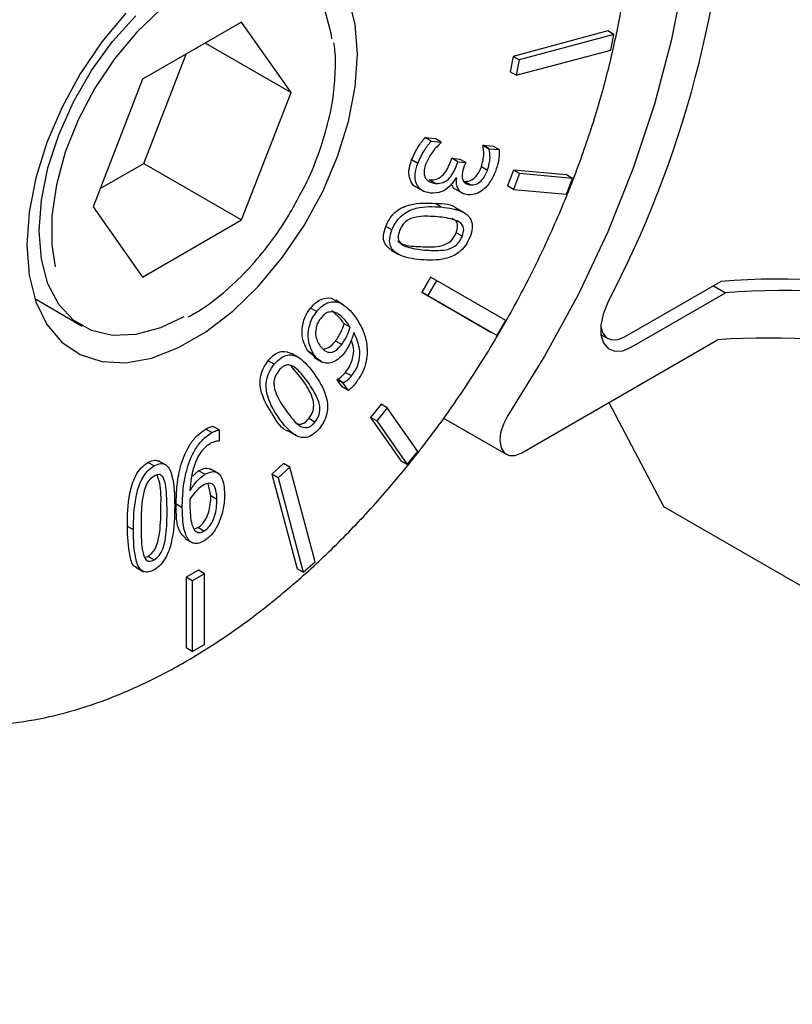
# Model space of a CAD drawing. Units: inches. Extents: x 1503 to 1908, y 76 to 355.
# Drawn here: x 1580 to 1589, y 289 to 301 of the extents above; entities that cross this region are included whole.
import ezdxf

# ---------------------------------------------------------------- set-up
doc = ezdxf.new("R2010")
doc.units = ezdxf.units.IN
doc.header["$LTSCALE"] = 0.2

msp = doc.modelspace()

# ---------------------------------------------------------------- linework, layer by layer
at = {"color": 7}
for p, q in [((1587.442, 301.338), (1587.302, 300.617)), ((1583.653, 300.81), (1583.576, 301.118)), ((1581.408, 300.982), (1581.131, 300.718)), ((1583.294, 300.992), (1583.37, 300.706)), ((1581.003, 300.936), (1580.726, 300.603)), ((1580.851, 300.608), (1581.119, 300.907)), ((1582.341, 300.833), (1581.198, 300.173)), ((1582.913, 300.02), (1582.341, 300.833)), ((1583.679, 300.462), (1583.653, 300.81)), ((1586.569, 300.73), (1585.476, 300.437)), ((1586.64, 300.689), (1586.569, 300.73)), ((1581.131, 300.718), (1580.874, 300.41)), ((1583.37, 300.706), (1583.38, 300.641)), ((1586.64, 300.689), (1585.547, 300.396)), ((1586.603, 300.51), (1586.64, 300.689)), ((1587.302, 300.617), (1587.108, 299.884)), ((1580.726, 300.603), (1580.477, 300.235)), ((1580.608, 300.272), (1580.851, 300.608)), ((1581.923, 300.591), (1582.913, 300.02)), ((1585.511, 300.218), (1586.603, 300.51)), ((1580.874, 300.41), (1580.646, 300.069)), ((1581.21, 299.2), (1581.7, 300.463)), ((1583.653, 300.084), (1583.679, 300.462)), ((1585.476, 300.437), (1585.44, 300.258)), ((1585.547, 300.396), (1585.476, 300.437)), ((1585.547, 300.396), (1585.511, 300.218)), ((1583.423, 300.304), (1583.426, 300.34)), ((1583.426, 300.34), (1583.424, 300.377)), ((1580.477, 300.235), (1580.263, 299.844)), ((1580.399, 299.91), (1580.608, 300.272)), ((1581.198, 300.173), (1580.627, 298.7)), ((1585.511, 300.218), (1585.44, 300.258)), ((1580.646, 300.069), (1580.454, 299.704)), ((1583.576, 299.686), (1583.653, 300.084)), ((1582.341, 298.547), (1582.913, 300.02)), ((1580.263, 299.844), (1580.091, 299.44)), ((1580.23, 299.532), (1580.399, 299.91)), ((1587.108, 299.884), (1586.863, 299.146)), ((1580.454, 299.704), (1580.305, 299.329)), ((1583.449, 299.28), (1583.576, 299.686)), ((1580.104, 299.15), (1580.23, 299.532)), ((1584.459, 299.498), (1584.574, 299.487)), ((1584.529, 299.457), (1584.459, 299.498)), ((1584.645, 299.447), (1584.574, 299.487)), ((1580.091, 299.44), (1579.964, 299.033)), ((1584.529, 299.457), (1584.645, 299.447)), ((1584.645, 299.447), (1584.641, 299.437)), ((1585.127, 299.405), (1585.129, 299.411)), ((1585.198, 299.364), (1585.127, 299.405)), ((1585.129, 299.411), (1585.243, 299.401)), ((1585.2, 299.37), (1585.129, 299.411)), ((1585.198, 299.364), (1585.2, 299.37)), ((1585.2, 299.37), (1585.313, 299.36)), ((1585.313, 299.36), (1585.243, 299.401)), ((1580.305, 299.329), (1580.202, 298.954)), ((1583.277, 298.876), (1583.449, 299.28)), ((1584.748, 299.207), (1584.768, 299.259)), ((1584.768, 299.259), (1584.857, 299.251)), ((1584.839, 299.218), (1584.768, 299.259)), ((1580.028, 298.776), (1580.104, 299.15)), ((1580.708, 298.91), (1581.21, 299.2)), ((1581.21, 299.2), (1582.341, 298.547)), ((1584.374, 299.201), (1584.303, 299.242)), ((1584.819, 299.166), (1584.839, 299.218)), ((1584.839, 299.218), (1584.928, 299.21)), ((1584.928, 299.21), (1584.857, 299.251)), ((1584.928, 299.21), (1584.912, 299.17)), ((1585.18, 299.119), (1585.11, 299.16)), ((1586.863, 299.146), (1586.568, 298.41)), ((1579.964, 299.033), (1579.887, 298.636)), ((1584.825, 299.031), (1584.816, 299.032)), ((1585.479, 299.122), (1585.409, 298.94)), ((1586.092, 299.068), (1585.479, 299.122)), ((1585.55, 299.082), (1585.479, 299.122)), ((1585.55, 299.082), (1585.479, 298.899)), ((1586.163, 299.027), (1585.55, 299.082)), ((1586.163, 299.027), (1586.092, 299.068)), ((1586.092, 298.845), (1586.163, 299.027)), ((1580.202, 298.954), (1580.15, 298.593)), ((1584.352, 298.929), (1584.441, 298.878)), ((1584.576, 298.97), (1584.505, 299.01)), ((1584.984, 298.952), (1584.913, 298.992)), ((1585.479, 298.899), (1585.409, 298.94)), ((1583.063, 298.484), (1583.277, 298.876)), ((1584.811, 298.902), (1584.9, 298.851)), ((1585.479, 298.899), (1586.092, 298.845)), ((1580.002, 298.421), (1580.028, 298.776)), ((1580.627, 298.7), (1581.198, 297.887)), ((1584.645, 298.697), (1584.574, 298.738)), ((1579.887, 298.636), (1579.861, 298.258)), ((1580.15, 298.593), (1580.15, 298.256)), ((1584.916, 298.625), (1584.828, 298.676)), ((1581.198, 297.887), (1582.341, 298.547)), ((1582.814, 298.117), (1583.063, 298.484)), ((1584.076, 298.432), (1584.005, 298.473)), ((1580.028, 298.096), (1580.002, 298.421)), ((1584.89, 298.359), (1584.819, 298.4)), ((1586.568, 298.41), (1586.226, 297.684)), ((1579.861, 298.258), (1579.887, 297.91)), ((1580.15, 298.256), (1580.189, 298.006)), ((1582.537, 297.784), (1582.814, 298.117)), ((1584.064, 298.2), (1584.153, 298.149)), ((1580.104, 297.81), (1580.028, 298.096)), ((1579.887, 297.91), (1579.964, 297.602)), ((1584.52, 297.887), (1584.42, 297.714)), ((1584.591, 297.846), (1584.52, 297.887)), ((1580.23, 297.572), (1580.104, 297.81)), ((1582.239, 297.493), (1582.537, 297.784)), ((1584.591, 297.846), (1584.491, 297.673)), ((1585.391, 297.384), (1584.591, 297.846)), ((1586.768, 297.199), (1587.874, 297.837)), ((1587.788, 297.788), (1587.929, 297.706)), ((1584.42, 297.714), (1585.22, 297.252)), ((1584.491, 297.673), (1584.42, 297.714)), ((1584.491, 297.673), (1585.291, 297.211)), ((1586.226, 297.684), (1585.84, 296.974)), ((1586.839, 297.077), (1587.929, 297.706)), ((1579.951, 297.638), (1580.499, 297.322)), ((1579.964, 297.602), (1580.091, 297.341)), ((1580.399, 297.391), (1580.23, 297.572)), ((1583.515, 297.568), (1583.427, 297.619)), ((1586.566, 297.586), (1586.514, 297.458)), ((1581.928, 297.254), (1582.239, 297.493)), ((1583.208, 297.49), (1583.137, 297.53)), ((1583.491, 297.397), (1583.381, 297.501)), ((1586.514, 297.458), (1586.488, 297.332)), ((1580.091, 297.341), (1580.263, 297.136)), ((1580.608, 297.27), (1580.399, 297.391)), ((1581.675, 297.427), (1581.405, 297.301)), ((1583.593, 297.307), (1583.523, 297.348)), ((1585.291, 297.211), (1585.391, 297.384)), ((1586.487, 297.325), (1586.489, 297.313)), ((1586.488, 297.332), (1586.49, 297.219)), ((1580.851, 297.214), (1580.608, 297.27)), ((1581.119, 297.224), (1580.851, 297.214)), ((1581.405, 297.301), (1581.119, 297.224)), ((1581.612, 297.072), (1581.928, 297.254)), ((1585.291, 297.211), (1585.22, 297.252)), ((1586.489, 297.313), (1586.513, 297.239)), ((1586.489, 297.225), (1586.568, 297.179)), ((1586.49, 297.219), (1586.519, 297.126)), ((1586.513, 297.239), (1586.556, 297.187)), ((1580.263, 297.136), (1580.477, 296.991)), ((1583.496, 297.107), (1583.425, 297.148)), ((1585.576, 295.857), (1587.837, 297.163)), ((1586.519, 297.126), (1586.574, 297.062)), ((1586.556, 297.187), (1586.617, 297.163)), ((1586.617, 297.163), (1586.69, 297.167)), ((1586.69, 297.167), (1586.768, 297.199)), ((1580.477, 296.991), (1580.726, 296.911)), ((1581.301, 296.952), (1581.612, 297.072)), ((1583.003, 296.954), (1582.915, 297.005)), ((1583.19, 296.964), (1583.104, 297.03)), ((1583.175, 296.99), (1583.104, 297.03)), ((1586.574, 297.062), (1586.65, 297.031)), ((1586.65, 297.031), (1586.741, 297.036)), ((1586.741, 297.036), (1586.839, 297.077)), ((1580.726, 296.911), (1581.003, 296.898)), ((1581.003, 296.898), (1581.301, 296.952)), ((1582.718, 296.88), (1582.647, 296.921)), ((1583.174, 296.958), (1583.263, 296.907)), ((1585.84, 296.974), (1585.415, 296.287)), ((1583.037, 296.712), (1582.912, 296.859)), ((1583.61, 296.745), (1583.54, 296.786)), ((1583.443, 296.702), (1583.448, 296.708)), ((1583.502, 296.618), (1583.443, 296.702)), ((1583.514, 296.661), (1583.443, 296.702)), ((1583.519, 296.667), (1583.448, 296.708)), ((1583.514, 296.661), (1583.519, 296.667)), ((1583.573, 296.578), (1583.514, 296.661)), ((1583.573, 296.578), (1583.502, 296.618)), ((1583.952, 296.418), (1583.83, 296.265)), ((1584.023, 296.377), (1583.952, 296.418)), ((1586.581, 296.438), (1587.215, 295.234)), ((1584.023, 296.377), (1583.901, 296.225)), ((1584.377, 295.874), (1584.023, 296.377)), ((1583.188, 296.211), (1583.118, 296.252)), ((1583.83, 296.265), (1584.184, 295.762)), ((1583.901, 296.225), (1583.83, 296.265)), ((1583.901, 296.225), (1584.254, 295.722)), ((1584.671, 296.258), (1585.396, 295.84)), ((1585.363, 296.19), (1585.331, 296.089)), ((1585.415, 296.287), (1585.363, 296.19)), ((1581.998, 296.091), (1581.927, 296.132)), ((1582.081, 296.122), (1582.011, 296.163)), ((1582.081, 296.122), (1582.081, 295.994)), ((1582.882, 296.108), (1582.97, 296.057)), ((1585.331, 296.089), (1585.321, 295.995)), ((1582.081, 295.994), (1582.076, 295.991)), ((1585.321, 295.995), (1585.336, 295.915)), ((1584.254, 295.722), (1584.377, 295.874)), ((1585.336, 295.915), (1585.373, 295.857)), ((1585.373, 295.857), (1585.429, 295.827)), ((1585.499, 295.827), (1585.576, 295.857)), ((1581.329, 295.705), (1581.259, 295.746)), ((1581.47, 295.715), (1581.381, 295.766)), ((1582.826, 295.732), (1582.69, 295.611)), ((1582.897, 295.691), (1582.826, 295.732)), ((1584.254, 295.722), (1584.184, 295.762)), ((1585.429, 295.827), (1585.499, 295.827)), ((1581.774, 295.589), (1581.844, 295.65)), ((1581.915, 295.609), (1581.844, 295.65)), ((1582.068, 295.621), (1581.979, 295.672)), ((1582.897, 295.691), (1582.761, 295.57)), ((1583.19, 294.598), (1582.897, 295.691)), ((1581.986, 295.36), (1581.955, 295.501)), ((1582.69, 295.611), (1582.983, 294.518)), ((1582.761, 295.57), (1582.69, 295.611)), ((1582.761, 295.57), (1583.053, 294.477)), ((1581.744, 295.323), (1581.743, 295.253)), ((1582.056, 295.319), (1581.986, 295.36)), ((1581.655, 295.223), (1581.585, 295.264)), ((1597.171, 289.486), (1587.215, 295.234)), ((1581.091, 294.966), (1581.021, 295.007)), ((1581.795, 294.98), (1581.835, 294.993)), ((1581.906, 294.953), (1581.835, 294.993)), ((1581.685, 294.868), (1581.773, 294.817)), ((1581.223, 294.651), (1581.259, 294.661)), ((1581.329, 294.62), (1581.259, 294.661)), ((1583.053, 294.477), (1583.19, 294.598)), ((1581.121, 294.535), (1581.209, 294.484)), ((1581.841, 294.501), (1581.699, 294.42)), ((1581.911, 294.461), (1581.841, 294.501)), ((1583.053, 294.477), (1582.983, 294.518)), ((1581.699, 294.42), (1581.699, 293.603)), ((1581.77, 294.379), (1581.699, 294.42)), ((1581.911, 294.461), (1581.77, 294.379)), ((1581.77, 294.379), (1581.77, 293.562)), ((1581.911, 293.644), (1581.911, 294.461)), ((1581.77, 293.562), (1581.699, 293.603)), ((1581.77, 293.562), (1581.911, 293.644))]:
    msp.add_line(p, q, dxfattribs=at)
for centre, radius, start, end in [((1575.708, 303.313), 12.275, 332.1919, 358.3546), ((1588.534, 289.761), 8.103, 26.3784, 94.6686), ((1588.573, 289.666), 8.066, 26.3742, 94.578), ((1588.387, 289.339), 7.844, 26.3492, 94.0206)]:
    msp.add_arc(centre, radius, start, end, dxfattribs=at)
for points, knots in [([(1577.868, 293.052), (1577.928, 293.018), (1578.11, 292.917), (1578.444, 292.809), (1578.864, 292.725), (1579.306, 292.702), (1579.767, 292.736), (1580.243, 292.829), (1580.73, 292.981), (1581.224, 293.189), (1581.72, 293.452), (1582.214, 293.767), (1582.7, 294.132), (1583.176, 294.542), (1583.637, 294.994), (1584.08, 295.484), (1584.5, 296.008), (1584.895, 296.561), (1585.261, 297.139), (1585.596, 297.737), (1585.896, 298.35), (1586.16, 298.973), (1586.384, 299.6), (1586.567, 300.228), (1586.707, 300.849), (1586.803, 301.461), (1586.853, 302.058), (1586.857, 302.634), (1586.814, 303.185), (1586.723, 303.707), (1586.585, 304.193), (1586.4, 304.64), (1586.17, 305.041), (1585.9, 305.395), (1585.587, 305.689), (1585.353, 305.873), (1585.215, 305.941), (1585.203, 305.947)], [0, 0, 0, 0, 0.014203, 0.042752, 0.071379, 0.10024, 0.129421, 0.15893, 0.18871, 0.218675, 0.248743, 0.27885, 0.308948, 0.33902, 0.369061, 0.399071, 0.429056, 0.459021, 0.488976, 0.518927, 0.548882, 0.578849, 0.608834, 0.638848, 0.668897, 0.698989, 0.729128, 0.759313, 0.789536, 0.819765, 0.849941, 0.879983, 0.909791, 0.939273, 0.968388, 0.997177, 1, 1, 1, 1]), ([(1583.424, 300.377), (1583.424, 300.421), (1583.423, 300.497), (1583.41, 300.566), (1583.405, 300.595)], [0, 0, 0, 0, 0.579674, 1, 1, 1, 1]), ([(1583.014, 298.836), (1583.034, 298.872), (1583.117, 299.022), (1583.229, 299.299), (1583.341, 299.655), (1583.41, 299.996), (1583.419, 300.205), (1583.423, 300.304)], [0, 0, 0, 0, 0.075414, 0.312295, 0.549382, 0.786838, 1, 1, 1, 1]), ([(1584.303, 299.242), (1584.327, 299.293), (1584.369, 299.386), (1584.431, 299.463), (1584.459, 299.498)], [0, 0, 0, 0, 0.559351, 1, 1, 1, 1]), ([(1584.374, 299.201), (1584.398, 299.252), (1584.44, 299.345), (1584.502, 299.423), (1584.529, 299.457)], [0, 0, 0, 0, 0.559351, 1, 1, 1, 1]), ([(1584.641, 299.437), (1584.602, 299.399), (1584.532, 299.33), (1584.488, 299.237), (1584.468, 299.196)], [0, 0, 0, 0, 0.560439, 1, 1, 1, 1]), ([(1585.11, 299.16), (1585.123, 299.21), (1585.147, 299.302), (1585.133, 299.373), (1585.127, 299.405)], [0, 0, 0, 0, 0.557865, 1, 1, 1, 1]), ([(1585.18, 299.119), (1585.194, 299.17), (1585.218, 299.261), (1585.204, 299.332), (1585.198, 299.364)], [0, 0, 0, 0, 0.557865, 1, 1, 1, 1]), ([(1585.313, 299.36), (1585.314, 299.316), (1585.315, 299.236), (1585.285, 299.147), (1585.272, 299.108)], [0, 0, 0, 0, 0.559842, 1, 1, 1, 1]), ([(1584.362, 298.926), (1584.359, 298.927), (1584.323, 298.938), (1584.285, 299), (1584.263, 299.113), (1584.29, 299.199), (1584.303, 299.242)], [0, 0, 0, 0, 0.035987, 0.411106, 0.70556, 1, 1, 1, 1]), ([(1584.522, 298.857), (1584.487, 298.864), (1584.418, 298.877), (1584.354, 298.957), (1584.334, 299.072), (1584.361, 299.158), (1584.374, 299.201)], [0, 0, 0, 0, 0.280765, 0.560635, 0.780323, 1, 1, 1, 1]), ([(1584.468, 299.196), (1584.46, 299.171), (1584.444, 299.121), (1584.449, 299.056), (1584.484, 298.989), (1584.538, 298.977), (1584.576, 298.97)], [0, 0, 0, 0, 0.186935, 0.373672, 0.560788, 1, 1, 1, 1]), ([(1584.505, 299.01), (1584.529, 299.01), (1584.576, 299.009), (1584.654, 299.046), (1584.714, 299.126), (1584.737, 299.18), (1584.748, 299.207)], [0, 0, 0, 0, 0.281292, 0.559652, 0.779087, 1, 1, 1, 1]), ([(1584.576, 298.97), (1584.6, 298.969), (1584.647, 298.968), (1584.725, 299.005), (1584.785, 299.085), (1584.808, 299.139), (1584.819, 299.166)], [0, 0, 0, 0, 0.281292, 0.559652, 0.779087, 1, 1, 1, 1]), ([(1584.912, 299.17), (1584.901, 299.137), (1584.88, 299.072), (1584.894, 298.996), (1584.934, 298.96), (1584.967, 298.955), (1584.984, 298.952)], [0, 0, 0, 0, 0.27996, 0.558476, 0.77894, 1, 1, 1, 1]), ([(1584.913, 298.992), (1584.933, 298.993), (1584.971, 298.993), (1585.033, 299.033), (1585.082, 299.095), (1585.1, 299.138), (1585.11, 299.16)], [0, 0, 0, 0, 0.280676, 0.559213, 0.779206, 1, 1, 1, 1]), ([(1584.816, 299.032), (1584.792, 298.997), (1584.745, 298.926), (1584.633, 298.856), (1584.564, 298.857), (1584.522, 298.857)], [0, 0, 0, 0, 0.279542, 0.559253, 1, 1, 1, 1]), ([(1584.952, 298.837), (1584.93, 298.842), (1584.886, 298.851), (1584.844, 298.896), (1584.818, 298.955), (1584.823, 299.006), (1584.825, 299.031)], [0, 0, 0, 0, 0.28042, 0.56053, 0.780598, 1, 1, 1, 1]), ([(1585.272, 299.108), (1585.252, 299.063), (1585.212, 298.973), (1585.115, 298.878), (1585.025, 298.837), (1584.976, 298.837), (1584.952, 298.837)], [0, 0, 0, 0, 0.280136, 0.558548, 0.778958, 1, 1, 1, 1]), ([(1584.984, 298.952), (1585.003, 298.952), (1585.042, 298.952), (1585.104, 298.992), (1585.152, 299.054), (1585.171, 299.097), (1585.18, 299.119)], [0, 0, 0, 0, 0.280676, 0.559213, 0.779206, 1, 1, 1, 1]), ([(1584.82, 298.897), (1584.82, 298.897), (1584.798, 298.903), (1584.778, 298.927), (1584.767, 298.958), (1584.765, 298.965)], [0, 0, 0, 0, 0.019299, 0.776891, 1, 1, 1, 1]), ([(1581.724, 297.428), (1581.78, 297.459), (1581.929, 297.541), (1582.167, 297.73), (1582.43, 297.984), (1582.673, 298.278), (1582.871, 298.565), (1582.972, 298.758), (1583.014, 298.836)], [0, 0, 0, 0, 0.112777, 0.302608, 0.492277, 0.681727, 0.871022, 1, 1, 1, 1]), ([(1584.005, 298.473), (1584.021, 298.507), (1584.052, 298.575), (1584.155, 298.68), (1584.343, 298.751), (1584.481, 298.743), (1584.574, 298.738)], [0, 0, 0, 0, 0.124833, 0.249476, 0.498652, 1, 1, 1, 1]), ([(1584.076, 298.432), (1584.091, 298.466), (1584.123, 298.534), (1584.226, 298.639), (1584.413, 298.71), (1584.552, 298.702), (1584.645, 298.697)], [0, 0, 0, 0, 0.124833, 0.249476, 0.498652, 1, 1, 1, 1]), ([(1584.574, 298.738), (1584.672, 298.738), (1584.772, 298.738), (1584.834, 298.671), (1584.835, 298.67)], [0, 0, 0, 0, 0.97974, 1, 1, 1, 1]), ([(1584.645, 298.697), (1584.735, 298.686), (1584.871, 298.669), (1584.993, 298.57), (1585.011, 298.455), (1584.989, 298.386), (1584.978, 298.351)], [0, 0, 0, 0, 0.501284, 0.750526, 0.875192, 1, 1, 1, 1]), ([(1584.601, 298.584), (1584.53, 298.589), (1584.424, 298.596), (1584.287, 298.568), (1584.202, 298.503), (1584.177, 298.45), (1584.164, 298.424)], [0, 0, 0, 0, 0.501755, 0.751478, 0.87594, 1, 1, 1, 1]), ([(1584.89, 298.359), (1584.897, 298.386), (1584.913, 298.439), (1584.882, 298.514), (1584.775, 298.564), (1584.671, 298.576), (1584.601, 298.584)], [0, 0, 0, 0, 0.124044, 0.248512, 0.498201, 1, 1, 1, 1]), ([(1584.075, 298.197), (1584.041, 298.221), (1583.989, 298.256), (1583.972, 298.369), (1583.994, 298.438), (1584.005, 298.473)], [0, 0, 0, 0, 0.48277, 0.741303, 1, 1, 1, 1]), ([(1584.819, 298.4), (1584.827, 298.426), (1584.842, 298.48), (1584.82, 298.541), (1584.788, 298.555), (1584.771, 298.563)], [0, 0, 0, 0, 0.321896, 0.64489, 1, 1, 1, 1]), ([(1584.409, 298.087), (1584.319, 298.098), (1584.183, 298.114), (1584.061, 298.213), (1584.043, 298.328), (1584.065, 298.397), (1584.076, 298.432)], [0, 0, 0, 0, 0.501327, 0.750455, 0.875188, 1, 1, 1, 1]), ([(1584.164, 298.424), (1584.156, 298.397), (1584.141, 298.344), (1584.171, 298.269), (1584.279, 298.219), (1584.383, 298.208), (1584.453, 298.2)], [0, 0, 0, 0, 0.124044, 0.248457, 0.498184, 1, 1, 1, 1]), ([(1584.382, 298.241), (1584.453, 298.236), (1584.559, 298.229), (1584.696, 298.257), (1584.78, 298.321), (1584.806, 298.374), (1584.819, 298.4)], [0, 0, 0, 0, 0.50185, 0.751595, 0.87601, 1, 1, 1, 1]), ([(1584.978, 298.351), (1584.962, 298.317), (1584.931, 298.249), (1584.828, 298.145), (1584.64, 298.074), (1584.502, 298.082), (1584.409, 298.087)], [0, 0, 0, 0, 0.124782, 0.249495, 0.498732, 1, 1, 1, 1]), ([(1584.453, 298.2), (1584.524, 298.195), (1584.63, 298.188), (1584.766, 298.216), (1584.851, 298.28), (1584.877, 298.333), (1584.89, 298.359)], [0, 0, 0, 0, 0.50185, 0.751595, 0.87601, 1, 1, 1, 1]), ([(1584.139, 298.304), (1584.152, 298.295), (1584.219, 298.247), (1584.309, 298.243), (1584.382, 298.241)], [0, 0, 0, 0, 0.192381, 1, 1, 1, 1]), ([(1583.137, 297.53), (1583.16, 297.555), (1583.204, 297.604), (1583.302, 297.651), (1583.385, 297.652), (1583.422, 297.615), (1583.43, 297.606)], [0, 0, 0, 0, 0.217887, 0.435732, 0.870051, 1, 1, 1, 1]), ([(1583.208, 297.49), (1583.23, 297.514), (1583.275, 297.563), (1583.374, 297.612), (1583.523, 297.592), (1583.6, 297.494), (1583.652, 297.429)], [0, 0, 0, 0, 0.125082, 0.25014, 0.499468, 1, 1, 1, 1]), ([(1583.104, 297.03), (1583.072, 297.095), (1583.024, 297.191), (1583.048, 297.364), (1583.089, 297.464), (1583.121, 297.508), (1583.137, 297.53)], [0, 0, 0, 0, 0.4984872, 0.7487549, 0.8743645, 1, 1, 1, 1]), ([(1583.175, 296.99), (1583.143, 297.054), (1583.095, 297.15), (1583.118, 297.323), (1583.16, 297.424), (1583.192, 297.468), (1583.208, 297.49)], [0, 0, 0, 0, 0.4984872, 0.7487549, 0.8743645, 1, 1, 1, 1]), ([(1583.562, 297.356), (1583.526, 297.401), (1583.472, 297.469), (1583.373, 297.493), (1583.305, 297.468), (1583.273, 297.434), (1583.258, 297.417)], [0, 0, 0, 0, 0.50071, 0.750354, 0.875282, 1, 1, 1, 1]), ([(1583.258, 297.417), (1583.247, 297.402), (1583.225, 297.373), (1583.197, 297.304), (1583.188, 297.19), (1583.224, 297.129), (1583.248, 297.088)], [0, 0, 0, 0, 0.125483, 0.250837, 0.50021, 1, 1, 1, 1]), ([(1583.425, 297.148), (1583.449, 297.184), (1583.492, 297.247), (1583.513, 297.317), (1583.523, 297.348)], [0, 0, 0, 0, 0.558639, 1, 1, 1, 1]), ([(1583.523, 297.348), (1583.517, 297.357), (1583.506, 297.373), (1583.496, 297.389), (1583.491, 297.397)], [0, 0, 0, 0, 0.560016, 1, 1, 1, 1]), ([(1583.593, 297.307), (1583.587, 297.316), (1583.577, 297.332), (1583.567, 297.349), (1583.562, 297.356)], [0, 0, 0, 0, 0.560016, 1, 1, 1, 1]), ([(1583.652, 297.429), (1583.682, 297.383), (1583.741, 297.29), (1583.795, 297.114), (1583.793, 296.926), (1583.729, 296.761), (1583.677, 296.69), (1583.652, 296.654)], [0, 0, 0, 0, 0.250882, 0.501349, 0.750008, 0.874939, 1, 1, 1, 1]), ([(1583.496, 297.107), (1583.52, 297.143), (1583.563, 297.206), (1583.584, 297.276), (1583.593, 297.307)], [0, 0, 0, 0, 0.558639, 1, 1, 1, 1]), ([(1583.636, 297.246), (1583.623, 297.2), (1583.599, 297.118), (1583.549, 297.044), (1583.527, 297.011)], [0, 0, 0, 0, 0.560681, 1, 1, 1, 1]), ([(1583.61, 296.745), (1583.627, 296.767), (1583.659, 296.811), (1583.701, 296.913), (1583.714, 297.083), (1583.667, 297.181), (1583.636, 297.246)], [0, 0, 0, 0, 0.1253884, 0.2506299, 0.5000527, 1, 1, 1, 1]), ([(1583.248, 297.088), (1583.278, 297.056), (1583.315, 297.015), (1583.385, 297.018), (1583.437, 297.042), (1583.472, 297.081), (1583.496, 297.107)], [0, 0, 0, 0, 0.498823, 0.624476, 0.750023, 1, 1, 1, 1]), ([(1583.29, 297.06), (1583.298, 297.06), (1583.318, 297.06), (1583.366, 297.083), (1583.401, 297.122), (1583.425, 297.148)], [0, 0, 0, 0, 0.194397, 0.463731, 1, 1, 1, 1]), ([(1583.54, 296.786), (1583.556, 296.808), (1583.588, 296.852), (1583.629, 296.954), (1583.643, 297.07), (1583.617, 297.132), (1583.605, 297.159)], [0, 0, 0, 0, 0.17777, 0.355331, 0.708951, 1, 1, 1, 1]), ([(1582.647, 296.921), (1582.672, 296.948), (1582.72, 297.001), (1582.827, 297.044), (1582.885, 297.017), (1582.923, 296.999)], [0, 0, 0, 0, 0.256432, 0.512655, 1, 1, 1, 1]), ([(1582.718, 296.88), (1582.742, 296.907), (1582.791, 296.96), (1582.9, 297.003), (1583.047, 296.947), (1583.129, 296.838), (1583.184, 296.765)], [0, 0, 0, 0, 0.124804, 0.249507, 0.498679, 1, 1, 1, 1]), ([(1583.527, 297.011), (1583.502, 296.984), (1583.453, 296.929), (1583.369, 296.891), (1583.262, 296.889), (1583.211, 296.948), (1583.175, 296.99)], [0, 0, 0, 0, 0.186786, 0.373465, 0.560567, 1, 1, 1, 1]), ([(1582.703, 296.295), (1582.652, 296.373), (1582.576, 296.489), (1582.543, 296.687), (1582.582, 296.829), (1582.626, 296.89), (1582.647, 296.921)], [0, 0, 0, 0, 0.501311, 0.75047, 0.875187, 1, 1, 1, 1]), ([(1582.774, 296.254), (1582.723, 296.332), (1582.647, 296.448), (1582.614, 296.646), (1582.653, 296.788), (1582.696, 296.849), (1582.718, 296.88)], [0, 0, 0, 0, 0.501311, 0.75047, 0.875187, 1, 1, 1, 1]), ([(1583.108, 296.671), (1583.066, 296.727), (1583.004, 296.812), (1582.907, 296.879), (1582.827, 296.868), (1582.788, 296.828), (1582.769, 296.808)], [0, 0, 0, 0, 0.501779, 0.751526, 0.875952, 1, 1, 1, 1]), ([(1582.769, 296.808), (1582.753, 296.784), (1582.72, 296.735), (1582.707, 296.629), (1582.751, 296.496), (1582.81, 296.408), (1582.85, 296.349)], [0, 0, 0, 0, 0.124027, 0.248476, 0.498183, 1, 1, 1, 1]), ([(1583.184, 296.765), (1583.234, 296.688), (1583.311, 296.571), (1583.343, 296.373), (1583.304, 296.231), (1583.261, 296.17), (1583.239, 296.139)], [0, 0, 0, 0, 0.501291, 0.750481, 0.875208, 1, 1, 1, 1]), ([(1583.448, 296.708), (1583.466, 296.719), (1583.499, 296.738), (1583.527, 296.771), (1583.54, 296.786)], [0, 0, 0, 0, 0.559423, 1, 1, 1, 1]), ([(1583.118, 296.252), (1583.134, 296.277), (1583.166, 296.325), (1583.18, 296.431), (1583.136, 296.564), (1583.076, 296.653), (1583.037, 296.712)], [0, 0, 0, 0, 0.124071, 0.248508, 0.498237, 1, 1, 1, 1]), ([(1583.188, 296.211), (1583.205, 296.236), (1583.237, 296.284), (1583.251, 296.391), (1583.206, 296.523), (1583.147, 296.612), (1583.108, 296.671)], [0, 0, 0, 0, 0.124071, 0.248508, 0.498237, 1, 1, 1, 1]), ([(1583.519, 296.667), (1583.537, 296.678), (1583.569, 296.697), (1583.598, 296.73), (1583.61, 296.745)], [0, 0, 0, 0, 0.559423, 1, 1, 1, 1]), ([(1583.652, 296.654), (1583.638, 296.638), (1583.613, 296.608), (1583.585, 296.587), (1583.573, 296.578)], [0, 0, 0, 0, 0.560234, 1, 1, 1, 1]), ([(1582.891, 296.104), (1582.89, 296.104), (1582.802, 296.124), (1582.752, 296.21), (1582.703, 296.295)], [0, 0, 0, 0, 0.014794, 1, 1, 1, 1]), ([(1582.85, 296.349), (1582.892, 296.293), (1582.954, 296.208), (1583.05, 296.141), (1583.13, 296.152), (1583.169, 296.192), (1583.188, 296.211)], [0, 0, 0, 0, 0.501778, 0.751502, 0.875989, 1, 1, 1, 1]), ([(1583.239, 296.139), (1583.215, 296.113), (1583.166, 296.06), (1583.058, 296.018), (1582.911, 296.073), (1582.829, 296.182), (1582.774, 296.254)], [0, 0, 0, 0, 0.124744, 0.249458, 0.498731, 1, 1, 1, 1]), ([(1582.954, 296.212), (1582.969, 296.202), (1582.997, 296.182), (1583.06, 296.193), (1583.098, 296.233), (1583.118, 296.252)], [0, 0, 0, 0, 0.351452, 0.676348, 1, 1, 1, 1]), ([(1581.585, 295.264), (1581.587, 295.337), (1581.591, 295.485), (1581.634, 295.722), (1581.72, 295.932), (1581.833, 296.069), (1581.896, 296.111), (1581.927, 296.132)], [0, 0, 0, 0, 0.250899, 0.501382, 0.749965, 0.87487, 1, 1, 1, 1]), ([(1581.655, 295.223), (1581.657, 295.297), (1581.661, 295.444), (1581.705, 295.681), (1581.791, 295.891), (1581.904, 296.028), (1581.966, 296.07), (1581.998, 296.091)], [0, 0, 0, 0, 0.250899, 0.501382, 0.749965, 0.87487, 1, 1, 1, 1]), ([(1581.927, 296.132), (1581.943, 296.141), (1581.972, 296.156), (1581.999, 296.161), (1582.011, 296.163)], [0, 0, 0, 0, 0.560044, 1, 1, 1, 1]), ([(1581.998, 296.091), (1582.014, 296.1), (1582.043, 296.115), (1582.07, 296.12), (1582.081, 296.122)], [0, 0, 0, 0, 0.560044, 1, 1, 1, 1]), ([(1581.983, 295.967), (1581.964, 295.954), (1581.924, 295.928), (1581.868, 295.866), (1581.825, 295.793), (1581.763, 295.639), (1581.752, 295.517), (1581.744, 295.419)], [0, 0, 0, 0, 0.125228, 0.250293, 0.375448, 0.500781, 1, 1, 1, 1]), ([(1582.076, 295.991), (1582.059, 295.991), (1582.03, 295.991), (1581.998, 295.974), (1581.983, 295.967)], [0, 0, 0, 0, 0.559429, 1, 1, 1, 1]), ([(1581.021, 295.007), (1581.023, 295.131), (1581.026, 295.316), (1581.093, 295.561), (1581.179, 295.69), (1581.232, 295.727), (1581.259, 295.746)], [0, 0, 0, 0, 0.501302, 0.750494, 0.875208, 1, 1, 1, 1]), ([(1581.259, 295.746), (1581.286, 295.759), (1581.335, 295.783), (1581.372, 295.766), (1581.389, 295.758)], [0, 0, 0, 0, 0.545307, 1, 1, 1, 1]), ([(1581.329, 295.705), (1581.356, 295.717), (1581.409, 295.742), (1581.495, 295.712), (1581.562, 295.544), (1581.565, 295.364), (1581.568, 295.243)], [0, 0, 0, 0, 0.124823, 0.249553, 0.498691, 1, 1, 1, 1]), ([(1581.091, 294.966), (1581.094, 295.09), (1581.097, 295.275), (1581.164, 295.52), (1581.249, 295.65), (1581.303, 295.687), (1581.329, 295.705)], [0, 0, 0, 0, 0.501302, 0.750494, 0.875208, 1, 1, 1, 1]), ([(1581.844, 295.65), (1581.872, 295.664), (1581.926, 295.69), (1581.968, 295.674), (1581.988, 295.666)], [0, 0, 0, 0, 0.516763, 1, 1, 1, 1]), ([(1581.915, 295.609), (1581.943, 295.622), (1581.998, 295.648), (1582.066, 295.63), (1582.133, 295.552), (1582.139, 295.448), (1582.144, 295.375)], [0, 0, 0, 0, 0.186853, 0.37338, 0.560527, 1, 1, 1, 1]), ([(1581.329, 295.589), (1581.309, 295.574), (1581.267, 295.543), (1581.213, 295.435), (1581.182, 295.254), (1581.18, 295.112), (1581.179, 295.017)], [0, 0, 0, 0, 0.124085, 0.248481, 0.498163, 1, 1, 1, 1]), ([(1581.48, 295.192), (1581.479, 295.285), (1581.477, 295.425), (1581.446, 295.57), (1581.391, 295.615), (1581.35, 295.598), (1581.329, 295.589)], [0, 0, 0, 0, 0.50183, 0.751503, 0.875925, 1, 1, 1, 1]), ([(1581.409, 295.233), (1581.411, 295.329), (1581.414, 295.465), (1581.376, 295.569), (1581.365, 295.599)], [0, 0, 0, 0, 0.709815, 1, 1, 1, 1]), ([(1581.744, 295.419), (1581.773, 295.462), (1581.823, 295.539), (1581.887, 295.588), (1581.915, 295.609)], [0, 0, 0, 0, 0.561132, 1, 1, 1, 1]), ([(1582.056, 295.319), (1582.052, 295.377), (1582.047, 295.451), (1582.002, 295.5), (1581.96, 295.512), (1581.92, 295.493), (1581.894, 295.481)], [0, 0, 0, 0, 0.498879, 0.624597, 0.750187, 1, 1, 1, 1]), ([(1581.894, 295.481), (1581.863, 295.458), (1581.808, 295.415), (1581.764, 295.351), (1581.744, 295.323)], [0, 0, 0, 0, 0.558295, 1, 1, 1, 1]), ([(1581.835, 294.993), (1581.849, 295.002), (1581.875, 295.02), (1581.923, 295.077), (1581.978, 295.2), (1581.983, 295.296), (1581.986, 295.36)], [0, 0, 0, 0, 0.125459, 0.250758, 0.500291, 1, 1, 1, 1]), ([(1582.144, 295.375), (1582.142, 295.323), (1582.137, 295.219), (1582.087, 295.061), (1582.008, 294.915), (1581.939, 294.862), (1581.905, 294.836)], [0, 0, 0, 0, 0.281085, 0.561402, 0.781316, 1, 1, 1, 1]), ([(1581.906, 294.953), (1581.919, 294.962), (1581.946, 294.979), (1581.993, 295.037), (1582.049, 295.16), (1582.053, 295.255), (1582.056, 295.319)], [0, 0, 0, 0, 0.125459, 0.250758, 0.500291, 1, 1, 1, 1]), ([(1581.259, 294.661), (1581.279, 294.676), (1581.321, 294.707), (1581.376, 294.815), (1581.406, 294.996), (1581.408, 295.138), (1581.409, 295.233)], [0, 0, 0, 0, 0.1240607, 0.2485159, 0.4981811, 1, 1, 1, 1]), ([(1581.568, 295.243), (1581.565, 295.119), (1581.562, 294.934), (1581.495, 294.689), (1581.409, 294.559), (1581.356, 294.522), (1581.329, 294.504)], [0, 0, 0, 0, 0.501331, 0.750514, 0.875201, 1, 1, 1, 1]), ([(1581.329, 294.62), (1581.35, 294.635), (1581.391, 294.666), (1581.447, 294.774), (1581.477, 294.955), (1581.479, 295.097), (1581.48, 295.192)], [0, 0, 0, 0, 0.1240607, 0.2485159, 0.4981811, 1, 1, 1, 1]), ([(1581.696, 294.866), (1581.669, 294.893), (1581.585, 294.978), (1581.585, 295.148), (1581.585, 295.264)], [0, 0, 0, 0, 0.316095, 1, 1, 1, 1]), ([(1581.905, 294.836), (1581.88, 294.825), (1581.832, 294.802), (1581.749, 294.817), (1581.663, 294.945), (1581.658, 295.112), (1581.655, 295.223)], [0, 0, 0, 0, 0.125161, 0.250208, 0.499415, 1, 1, 1, 1]), ([(1581.743, 295.253), (1581.745, 295.174), (1581.749, 295.055), (1581.798, 294.951), (1581.853, 294.929), (1581.888, 294.945), (1581.906, 294.953)], [0, 0, 0, 0, 0.500861, 0.750386, 0.875244, 1, 1, 1, 1]), ([(1581.131, 294.533), (1581.127, 294.534), (1581.08, 294.547), (1581.032, 294.716), (1581.025, 294.891), (1581.021, 295.007)], [0, 0, 0, 0, 0.031496, 0.353079, 1, 1, 1, 1]), ([(1581.329, 294.504), (1581.303, 294.492), (1581.25, 294.467), (1581.164, 294.499), (1581.097, 294.665), (1581.094, 294.846), (1581.091, 294.966)], [0, 0, 0, 0, 0.124835, 0.249522, 0.498711, 1, 1, 1, 1]), ([(1581.179, 295.017), (1581.18, 294.924), (1581.182, 294.784), (1581.213, 294.64), (1581.268, 294.594), (1581.309, 294.611), (1581.329, 294.62)], [0, 0, 0, 0, 0.501771, 0.751546, 0.876007, 1, 1, 1, 1])]:
    msp.add_open_spline(points, degree=3, knots=knots, dxfattribs=at)

doc.saveas('drawing.dxf')
